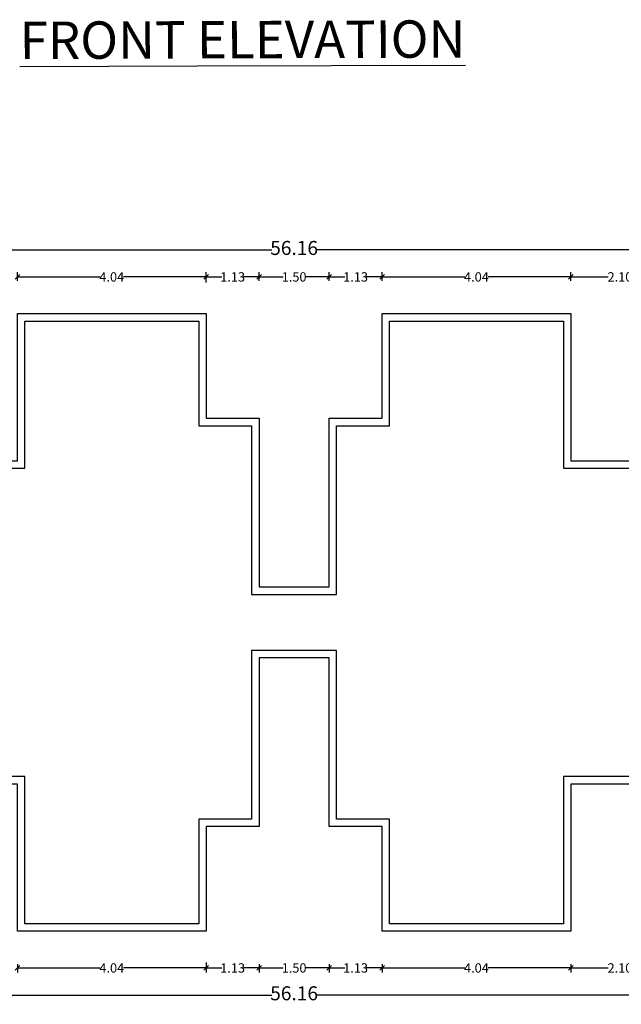
# Model space of a CAD drawing. Units: metres. Extents: x -24406 to 150007, y -7469 to 9668.
# Drawn here: x -4420 to -4407, y -6897 to -6876 of the extents above; entities that cross this region are included whole.
import ezdxf

# ---------------------------------------------------------------- set-up
doc = ezdxf.new("R2010")
doc.units = ezdxf.units.M
doc.header["$PDMODE"] = 34
doc.linetypes.add('1', pattern=[0])
doc.layers.get('0').update_dxf_attribs({"color": 11})
doc.layers.add('Cluster', color=92, linetype='Continuous')
doc.layers.add('dim-1', color=4, linetype='Continuous')
doc.styles.add('Meter TD', font='times.ttf', dxfattribs={"height": 0.2})
doc.styles.add('Outer TD', font='times.ttf', dxfattribs={"height": 0.3})
doc.styles.get("Standard").update_dxf_attribs({"font": 'txt.shx', "height": 1})
doc.dimstyles.new('Meter TD', dxfattribs={"dimtxt": 0.2, "dimasz": 0.1, "dimexe": 0.1, "dimexo": 0.7, "dimgap": 0, "dimtad": 0, "dimzin": 0, "dimdsep": 46, "dimtxsty": 'Meter TD', "dimblk": 'OBLIQUE', "dimcen": 0, "dimclrd": 6, "dimclre": 92, "dimclrt": 5, "dimadec": 0, "dimazin": 0, "dimtfac": 1, "dimtofl": 0, "dimtmove": 2, "dimatfit": 3, "dimldrblk": 'OBLIQUE', "dimfxl": 1, "dimtolj": 1, "dimtzin": 0, "dimarcsym": 2})
doc.dimstyles.new('Outer TD', dxfattribs={"dimtxt": 0.3, "dimasz": 0.15, "dimexe": 0.15, "dimexo": 1.2, "dimgap": 0, "dimtad": 0, "dimzin": 1, "dimdsep": 46, "dimtxsty": 'Outer TD', "dimblk": 'OBLIQUE', "dimcen": 0, "dimclrd": 3, "dimclre": 6, "dimclrt": 123, "dimadec": 0, "dimazin": 0, "dimtfac": 1, "dimtmove": 2, "dimatfit": 3, "dimldrblk": 'OBLIQUE', "dimfxl": 1, "dimarcsym": 0})

# ---------------------------------------------------------------- blocks, each defined once
blk = doc.blocks.new('_Oblique')
at = {"color": 0, "linetype": 'ByBlock', "lineweight": -2}
blk.add_line((-0.5, -0.5), (0.5, 0.5), dxfattribs=at)
blk = doc.blocks.new('*D2503')
at = {"layer": 'Cluster', "color": 92, "linetype": '1', "lineweight": -2, "transparency": 16777216}
for p, q in [((-4420.379, -6881.355), (-4420.379, -6881.17)), ((-4416.339, -6881.386), (-4416.339, -6881.17))]:
    blk.add_line(p, q, dxfattribs=at)
at = {"layer": 'Cluster', "color": 6, "linetype": '1', "lineweight": -2, "transparency": 16777216}
for p, q in [((-4420.379, -6881.27), (-4418.61, -6881.27)), ((-4416.339, -6881.27), (-4418.108, -6881.27))]:
    blk.add_line(p, q, dxfattribs=at)
at = {"layer": 'Defpoints', "color": 0, "linetype": '1', "lineweight": -3, "transparency": 16777216}
for p in [(-4416.339, -6881.27), (-4420.379, -6882.055), (-4416.339, -6882.086)]:
    blk.add_point(p, dxfattribs=at)
at = {"layer": 'Cluster', "color": 6, "linetype": '1', "lineweight": -2, "transparency": 16777216, "xscale": 0.1, "yscale": 0.1, "zscale": 0.1}
for p, rotation in [((-4420.379, -6881.27), 180.0000000000464), ((-4416.339, -6881.27), 4.641065391191564e-11)]:
    blk.add_blockref('_Oblique', p, dxfattribs=dict(at, rotation=rotation))
at = {"layer": 'Cluster', "color": 5, "linetype": '1', "lineweight": -3, "transparency": 16777216, "insert": (-4418.359, -6881.27), "char_height": 0.2, "attachment_point": 5, "style": 'Meter TD'}
blk.add_mtext('\\A1;4.04', dxfattribs=at)
blk = doc.blocks.new('*D2504')
at = {"layer": 'Cluster', "color": 92, "linetype": '1', "lineweight": -2, "transparency": 16777216}
for p, q in [((-4416.339, -6881.386), (-4416.339, -6881.17)), ((-4415.209, -6881.355), (-4415.209, -6881.17))]:
    blk.add_line(p, q, dxfattribs=at)
at = {"layer": 'Cluster', "color": 6, "linetype": '1', "lineweight": -2, "transparency": 16777216}
for p, q in [((-4416.339, -6881.27), (-4416.003, -6881.27)), ((-4415.209, -6881.27), (-4415.545, -6881.27))]:
    blk.add_line(p, q, dxfattribs=at)
at = {"layer": 'Defpoints', "color": 0, "linetype": '1', "lineweight": -3, "transparency": 16777216}
for p in [(-4415.209, -6881.27), (-4416.339, -6882.086), (-4415.209, -6882.055)]:
    blk.add_point(p, dxfattribs=at)
at = {"layer": 'Cluster', "color": 6, "linetype": '1', "lineweight": -2, "transparency": 16777216, "xscale": 0.1, "yscale": 0.1, "zscale": 0.1}
for p, rotation in [((-4416.339, -6881.27), 180.0000000000464), ((-4415.209, -6881.27), 4.641065391191564e-11)]:
    blk.add_blockref('_Oblique', p, dxfattribs=dict(at, rotation=rotation))
at = {"layer": 'Cluster', "color": 5, "linetype": '1', "lineweight": -3, "transparency": 16777216, "insert": (-4415.774, -6881.27), "char_height": 0.2, "attachment_point": 5, "style": 'Meter TD'}
blk.add_mtext('\\A1;1.13', dxfattribs=at)
blk = doc.blocks.new('*D2505')
at = {"layer": 'Cluster', "color": 92, "linetype": '1', "lineweight": -2, "transparency": 16777216}
for p, q in [((-4415.209, -6881.355), (-4415.209, -6881.17)), ((-4413.709, -6881.355), (-4413.709, -6881.17))]:
    blk.add_line(p, q, dxfattribs=at)
at = {"layer": 'Cluster', "color": 6, "linetype": '1', "lineweight": -2, "transparency": 16777216}
for p, q in [((-4415.209, -6881.27), (-4414.695, -6881.27)), ((-4413.709, -6881.27), (-4414.223, -6881.27))]:
    blk.add_line(p, q, dxfattribs=at)
at = {"layer": 'Defpoints', "color": 0, "linetype": '1', "lineweight": -3, "transparency": 16777216}
for p in [(-4413.709, -6881.27), (-4415.209, -6882.055), (-4413.709, -6882.055)]:
    blk.add_point(p, dxfattribs=at)
at = {"layer": 'Cluster', "color": 6, "linetype": '1', "lineweight": -2, "transparency": 16777216, "xscale": 0.1, "yscale": 0.1, "zscale": 0.1}
for p, rotation in [((-4415.209, -6881.27), 180.0000000000464), ((-4413.709, -6881.27), 4.641065391191564e-11)]:
    blk.add_blockref('_Oblique', p, dxfattribs=dict(at, rotation=rotation))
at = {"layer": 'Cluster', "color": 5, "linetype": '1', "lineweight": -3, "transparency": 16777216, "insert": (-4414.459, -6881.27), "char_height": 0.2, "attachment_point": 5, "style": 'Meter TD'}
blk.add_mtext('\\A1;1.50', dxfattribs=at)
blk = doc.blocks.new('*D2506')
at = {"layer": 'Cluster', "color": 92, "linetype": '1', "lineweight": -2, "transparency": 16777216}
for p, q in [((-4413.709, -6881.355), (-4413.709, -6881.17)), ((-4412.579, -6881.355), (-4412.579, -6881.17))]:
    blk.add_line(p, q, dxfattribs=at)
at = {"layer": 'Cluster', "color": 6, "linetype": '1', "lineweight": -2, "transparency": 16777216}
for p, q in [((-4413.709, -6881.27), (-4413.373, -6881.27)), ((-4412.579, -6881.27), (-4412.915, -6881.27))]:
    blk.add_line(p, q, dxfattribs=at)
at = {"layer": 'Defpoints', "color": 0, "linetype": '1', "lineweight": -3, "transparency": 16777216}
for p in [(-4412.579, -6881.27), (-4413.709, -6882.055), (-4412.579, -6882.055)]:
    blk.add_point(p, dxfattribs=at)
at = {"layer": 'Cluster', "color": 6, "linetype": '1', "lineweight": -2, "transparency": 16777216, "xscale": 0.1, "yscale": 0.1, "zscale": 0.1}
for p, rotation in [((-4413.709, -6881.27), 180.0000000000464), ((-4412.579, -6881.27), 4.641065391191564e-11)]:
    blk.add_blockref('_Oblique', p, dxfattribs=dict(at, rotation=rotation))
at = {"layer": 'Cluster', "color": 5, "linetype": '1', "lineweight": -3, "transparency": 16777216, "insert": (-4413.144, -6881.27), "char_height": 0.2, "attachment_point": 5, "style": 'Meter TD'}
blk.add_mtext('\\A1;1.13', dxfattribs=at)
blk = doc.blocks.new('*D2507')
at = {"layer": 'Cluster', "color": 92, "linetype": '1', "lineweight": -2, "transparency": 16777216}
for p, q in [((-4412.579, -6881.355), (-4412.579, -6881.17)), ((-4408.539, -6881.355), (-4408.539, -6881.17))]:
    blk.add_line(p, q, dxfattribs=at)
at = {"layer": 'Cluster', "color": 6, "linetype": '1', "lineweight": -2, "transparency": 16777216}
for p, q in [((-4412.579, -6881.27), (-4410.81, -6881.27)), ((-4408.539, -6881.27), (-4410.308, -6881.27))]:
    blk.add_line(p, q, dxfattribs=at)
at = {"layer": 'Defpoints', "color": 0, "linetype": '1', "lineweight": -3, "transparency": 16777216}
for p in [(-4408.539, -6881.27), (-4412.579, -6882.055), (-4408.539, -6882.055)]:
    blk.add_point(p, dxfattribs=at)
at = {"layer": 'Cluster', "color": 6, "linetype": '1', "lineweight": -2, "transparency": 16777216, "xscale": 0.1, "yscale": 0.1, "zscale": 0.1}
for p, rotation in [((-4412.579, -6881.27), 180.0000000000464), ((-4408.539, -6881.27), 4.641065391191564e-11)]:
    blk.add_blockref('_Oblique', p, dxfattribs=dict(at, rotation=rotation))
at = {"layer": 'Cluster', "color": 5, "linetype": '1', "lineweight": -3, "transparency": 16777216, "insert": (-4410.559, -6881.27), "char_height": 0.2, "attachment_point": 5, "style": 'Meter TD'}
blk.add_mtext('\\A1;4.04', dxfattribs=at)
blk = doc.blocks.new('*D2508')
at = {"layer": 'Cluster', "color": 92, "linetype": '1', "lineweight": -2, "transparency": 16777216}
for p, q in [((-4408.539, -6881.355), (-4408.539, -6881.17)), ((-4406.439, -6881.355), (-4406.439, -6881.17))]:
    blk.add_line(p, q, dxfattribs=at)
at = {"layer": 'Cluster', "color": 6, "linetype": '1', "lineweight": -2, "transparency": 16777216}
for p, q in [((-4408.539, -6881.27), (-4407.739, -6881.27)), ((-4406.439, -6881.27), (-4407.239, -6881.27))]:
    blk.add_line(p, q, dxfattribs=at)
at = {"layer": 'Defpoints', "color": 0, "linetype": '1', "lineweight": -3, "transparency": 16777216}
for p in [(-4406.439, -6881.27), (-4408.539, -6882.055), (-4406.439, -6882.055)]:
    blk.add_point(p, dxfattribs=at)
at = {"layer": 'Cluster', "color": 6, "linetype": '1', "lineweight": -2, "transparency": 16777216, "xscale": 0.1, "yscale": 0.1, "zscale": 0.1}
for p, rotation in [((-4408.539, -6881.27), 180.0000000000464), ((-4406.439, -6881.27), 4.641065391191564e-11)]:
    blk.add_blockref('_Oblique', p, dxfattribs=dict(at, rotation=rotation))
at = {"layer": 'Cluster', "color": 5, "linetype": '1', "lineweight": -3, "transparency": 16777216, "insert": (-4407.489, -6881.27), "char_height": 0.2, "attachment_point": 5, "style": 'Meter TD'}
blk.add_mtext('\\A1;2.10', dxfattribs=at)
blk = doc.blocks.new('*D2523')
at = {"layer": 'Cluster', "color": 6, "linetype": '1', "lineweight": -2, "transparency": 16777216}
for p, q in [((-4442.539, -6880.855), (-4442.539, -6880.539)), ((-4386.379, -6880.855), (-4386.379, -6880.539))]:
    blk.add_line(p, q, dxfattribs=at)
at = {"layer": 'Cluster', "color": 3, "linetype": '1', "lineweight": -2, "transparency": 16777216}
for p, q in [((-4442.539, -6880.689), (-4414.938, -6880.689)), ((-4386.379, -6880.689), (-4413.98, -6880.689))]:
    blk.add_line(p, q, dxfattribs=at)
at = {"layer": 'Defpoints', "color": 0, "linetype": '1', "lineweight": -3, "transparency": 16777216}
for p in [(-4386.379, -6880.689), (-4442.539, -6882.055), (-4386.379, -6882.055)]:
    blk.add_point(p, dxfattribs=at)
at = {"layer": 'Cluster', "color": 3, "linetype": '1', "lineweight": -2, "transparency": 16777216, "xscale": 0.15, "yscale": 0.15, "zscale": 0.15, "rotation": 180}
blk.add_blockref('_Oblique', (-4442.539, -6880.689), dxfattribs=at)
at = {"layer": 'Cluster', "color": 3, "linetype": '1', "lineweight": -2, "transparency": 16777216, "xscale": 0.15, "yscale": 0.15, "zscale": 0.15}
blk.add_blockref('_Oblique', (-4386.379, -6880.689), dxfattribs=at)
at = {"layer": 'Cluster', "color": 123, "linetype": '1', "lineweight": -3, "transparency": 16777216, "insert": (-4414.459, -6880.689), "char_height": 0.3, "attachment_point": 5, "style": 'Outer TD'}
blk.add_mtext('56.16', dxfattribs=at)
blk = doc.blocks.new('*D2539')
at = {"layer": 'Cluster', "color": 92, "linetype": '1', "lineweight": -2, "transparency": 16777216}
for p, q in [((-4420.379, -6895.975), (-4420.379, -6896.159)), ((-4416.339, -6895.943), (-4416.339, -6896.159))]:
    blk.add_line(p, q, dxfattribs=at)
at = {"layer": 'Cluster', "color": 6, "linetype": '1', "lineweight": -2, "transparency": 16777216}
for p, q in [((-4420.379, -6896.059), (-4418.61, -6896.059)), ((-4416.339, -6896.059), (-4418.108, -6896.059))]:
    blk.add_line(p, q, dxfattribs=at)
at = {"layer": 'Defpoints', "color": 0, "linetype": '1', "lineweight": -3, "transparency": 16777216}
for p in [(-4420.379, -6895.275), (-4416.339, -6895.243), (-4416.339, -6896.059)]:
    blk.add_point(p, dxfattribs=at)
at = {"layer": 'Cluster', "color": 6, "linetype": '1', "lineweight": -2, "transparency": 16777216, "xscale": 0.1, "yscale": 0.1, "zscale": 0.1, "rotation": 180}
blk.add_blockref('_Oblique', (-4420.379, -6896.059), dxfattribs=at)
at = {"layer": 'Cluster', "color": 6, "linetype": '1', "lineweight": -2, "transparency": 16777216, "xscale": 0.1, "yscale": 0.1, "zscale": 0.1}
blk.add_blockref('_Oblique', (-4416.339, -6896.059), dxfattribs=at)
at = {"layer": 'Cluster', "color": 5, "linetype": '1', "lineweight": -3, "transparency": 16777216, "insert": (-4418.359, -6896.059), "char_height": 0.2, "attachment_point": 5, "style": 'Meter TD'}
blk.add_mtext('\\A1;4.04', dxfattribs=at)
blk = doc.blocks.new('*D2540')
at = {"layer": 'Cluster', "color": 92, "linetype": '1', "lineweight": -2, "transparency": 16777216}
for p, q in [((-4416.339, -6895.943), (-4416.339, -6896.159)), ((-4415.209, -6895.975), (-4415.209, -6896.159))]:
    blk.add_line(p, q, dxfattribs=at)
at = {"layer": 'Cluster', "color": 6, "linetype": '1', "lineweight": -2, "transparency": 16777216}
for p, q in [((-4416.339, -6896.059), (-4416.003, -6896.059)), ((-4415.209, -6896.059), (-4415.545, -6896.059))]:
    blk.add_line(p, q, dxfattribs=at)
at = {"layer": 'Defpoints', "color": 0, "linetype": '1', "lineweight": -3, "transparency": 16777216}
for p in [(-4416.339, -6895.243), (-4415.209, -6895.275), (-4415.209, -6896.059)]:
    blk.add_point(p, dxfattribs=at)
at = {"layer": 'Cluster', "color": 6, "linetype": '1', "lineweight": -2, "transparency": 16777216, "xscale": 0.1, "yscale": 0.1, "zscale": 0.1, "rotation": 180}
blk.add_blockref('_Oblique', (-4416.339, -6896.059), dxfattribs=at)
at = {"layer": 'Cluster', "color": 6, "linetype": '1', "lineweight": -2, "transparency": 16777216, "xscale": 0.1, "yscale": 0.1, "zscale": 0.1}
blk.add_blockref('_Oblique', (-4415.209, -6896.059), dxfattribs=at)
at = {"layer": 'Cluster', "color": 5, "linetype": '1', "lineweight": -3, "transparency": 16777216, "insert": (-4415.774, -6896.059), "char_height": 0.2, "attachment_point": 5, "style": 'Meter TD'}
blk.add_mtext('\\A1;1.13', dxfattribs=at)
blk = doc.blocks.new('*D2541')
at = {"layer": 'Cluster', "color": 92, "linetype": '1', "lineweight": -2, "transparency": 16777216}
for p, q in [((-4415.209, -6895.975), (-4415.209, -6896.159)), ((-4413.709, -6895.975), (-4413.709, -6896.159))]:
    blk.add_line(p, q, dxfattribs=at)
at = {"layer": 'Cluster', "color": 6, "linetype": '1', "lineweight": -2, "transparency": 16777216}
for p, q in [((-4415.209, -6896.059), (-4414.695, -6896.059)), ((-4413.709, -6896.059), (-4414.223, -6896.059))]:
    blk.add_line(p, q, dxfattribs=at)
at = {"layer": 'Defpoints', "color": 0, "linetype": '1', "lineweight": -3, "transparency": 16777216}
for p in [(-4415.209, -6895.275), (-4413.709, -6895.275), (-4413.709, -6896.059)]:
    blk.add_point(p, dxfattribs=at)
at = {"layer": 'Cluster', "color": 6, "linetype": '1', "lineweight": -2, "transparency": 16777216, "xscale": 0.1, "yscale": 0.1, "zscale": 0.1, "rotation": 180}
blk.add_blockref('_Oblique', (-4415.209, -6896.059), dxfattribs=at)
at = {"layer": 'Cluster', "color": 6, "linetype": '1', "lineweight": -2, "transparency": 16777216, "xscale": 0.1, "yscale": 0.1, "zscale": 0.1}
blk.add_blockref('_Oblique', (-4413.709, -6896.059), dxfattribs=at)
at = {"layer": 'Cluster', "color": 5, "linetype": '1', "lineweight": -3, "transparency": 16777216, "insert": (-4414.459, -6896.059), "char_height": 0.2, "attachment_point": 5, "style": 'Meter TD'}
blk.add_mtext('\\A1;1.50', dxfattribs=at)
blk = doc.blocks.new('*D2542')
at = {"layer": 'Cluster', "color": 92, "linetype": '1', "lineweight": -2, "transparency": 16777216}
for p, q in [((-4413.709, -6895.975), (-4413.709, -6896.159)), ((-4412.579, -6895.975), (-4412.579, -6896.159))]:
    blk.add_line(p, q, dxfattribs=at)
at = {"layer": 'Cluster', "color": 6, "linetype": '1', "lineweight": -2, "transparency": 16777216}
for p, q in [((-4413.709, -6896.059), (-4413.373, -6896.059)), ((-4412.579, -6896.059), (-4412.915, -6896.059))]:
    blk.add_line(p, q, dxfattribs=at)
at = {"layer": 'Defpoints', "color": 0, "linetype": '1', "lineweight": -3, "transparency": 16777216}
for p in [(-4413.709, -6895.275), (-4412.579, -6895.275), (-4412.579, -6896.059)]:
    blk.add_point(p, dxfattribs=at)
at = {"layer": 'Cluster', "color": 6, "linetype": '1', "lineweight": -2, "transparency": 16777216, "xscale": 0.1, "yscale": 0.1, "zscale": 0.1, "rotation": 180}
blk.add_blockref('_Oblique', (-4413.709, -6896.059), dxfattribs=at)
at = {"layer": 'Cluster', "color": 6, "linetype": '1', "lineweight": -2, "transparency": 16777216, "xscale": 0.1, "yscale": 0.1, "zscale": 0.1}
blk.add_blockref('_Oblique', (-4412.579, -6896.059), dxfattribs=at)
at = {"layer": 'Cluster', "color": 5, "linetype": '1', "lineweight": -3, "transparency": 16777216, "insert": (-4413.144, -6896.059), "char_height": 0.2, "attachment_point": 5, "style": 'Meter TD'}
blk.add_mtext('\\A1;1.13', dxfattribs=at)
blk = doc.blocks.new('*D2543')
at = {"layer": 'Cluster', "color": 92, "linetype": '1', "lineweight": -2, "transparency": 16777216}
for p, q in [((-4412.579, -6895.975), (-4412.579, -6896.159)), ((-4408.539, -6895.975), (-4408.539, -6896.159))]:
    blk.add_line(p, q, dxfattribs=at)
at = {"layer": 'Cluster', "color": 6, "linetype": '1', "lineweight": -2, "transparency": 16777216}
for p, q in [((-4412.579, -6896.059), (-4410.81, -6896.059)), ((-4408.539, -6896.059), (-4410.308, -6896.059))]:
    blk.add_line(p, q, dxfattribs=at)
at = {"layer": 'Defpoints', "color": 0, "linetype": '1', "lineweight": -3, "transparency": 16777216}
for p in [(-4412.579, -6895.275), (-4408.539, -6895.275), (-4408.539, -6896.059)]:
    blk.add_point(p, dxfattribs=at)
at = {"layer": 'Cluster', "color": 6, "linetype": '1', "lineweight": -2, "transparency": 16777216, "xscale": 0.1, "yscale": 0.1, "zscale": 0.1, "rotation": 180}
blk.add_blockref('_Oblique', (-4412.579, -6896.059), dxfattribs=at)
at = {"layer": 'Cluster', "color": 6, "linetype": '1', "lineweight": -2, "transparency": 16777216, "xscale": 0.1, "yscale": 0.1, "zscale": 0.1}
blk.add_blockref('_Oblique', (-4408.539, -6896.059), dxfattribs=at)
at = {"layer": 'Cluster', "color": 5, "linetype": '1', "lineweight": -3, "transparency": 16777216, "insert": (-4410.559, -6896.059), "char_height": 0.2, "attachment_point": 5, "style": 'Meter TD'}
blk.add_mtext('\\A1;4.04', dxfattribs=at)
blk = doc.blocks.new('*D2544')
at = {"layer": 'Cluster', "color": 92, "linetype": '1', "lineweight": -2, "transparency": 16777216}
for p, q in [((-4408.539, -6895.975), (-4408.539, -6896.159)), ((-4406.439, -6895.975), (-4406.439, -6896.159))]:
    blk.add_line(p, q, dxfattribs=at)
at = {"layer": 'Cluster', "color": 6, "linetype": '1', "lineweight": -2, "transparency": 16777216}
for p, q in [((-4408.539, -6896.059), (-4407.739, -6896.059)), ((-4406.439, -6896.059), (-4407.239, -6896.059))]:
    blk.add_line(p, q, dxfattribs=at)
at = {"layer": 'Defpoints', "color": 0, "linetype": '1', "lineweight": -3, "transparency": 16777216}
for p in [(-4408.539, -6895.275), (-4406.439, -6895.275), (-4406.439, -6896.059)]:
    blk.add_point(p, dxfattribs=at)
at = {"layer": 'Cluster', "color": 6, "linetype": '1', "lineweight": -2, "transparency": 16777216, "xscale": 0.1, "yscale": 0.1, "zscale": 0.1, "rotation": 180}
blk.add_blockref('_Oblique', (-4408.539, -6896.059), dxfattribs=at)
at = {"layer": 'Cluster', "color": 6, "linetype": '1', "lineweight": -2, "transparency": 16777216, "xscale": 0.1, "yscale": 0.1, "zscale": 0.1}
blk.add_blockref('_Oblique', (-4406.439, -6896.059), dxfattribs=at)
at = {"layer": 'Cluster', "color": 5, "linetype": '1', "lineweight": -3, "transparency": 16777216, "insert": (-4407.489, -6896.059), "char_height": 0.2, "attachment_point": 5, "style": 'Meter TD'}
blk.add_mtext('\\A1;2.10', dxfattribs=at)
blk = doc.blocks.new('*D2530')
at = {"layer": 'Cluster', "color": 6, "linetype": '1', "lineweight": -2, "transparency": 16777216}
for p, q in [((-4442.539, -6896.475), (-4442.539, -6896.79)), ((-4386.379, -6896.475), (-4386.379, -6896.79))]:
    blk.add_line(p, q, dxfattribs=at)
at = {"layer": 'Cluster', "color": 3, "linetype": '1', "lineweight": -2, "transparency": 16777216}
for p, q in [((-4442.539, -6896.64), (-4414.938, -6896.64)), ((-4386.379, -6896.64), (-4413.98, -6896.64))]:
    blk.add_line(p, q, dxfattribs=at)
at = {"layer": 'Defpoints', "color": 0, "linetype": '1', "lineweight": -3, "transparency": 16777216}
for p in [(-4442.539, -6895.275), (-4386.379, -6895.275), (-4386.379, -6896.64)]:
    blk.add_point(p, dxfattribs=at)
at = {"layer": 'Cluster', "color": 3, "linetype": '1', "lineweight": -2, "transparency": 16777216, "xscale": 0.15, "yscale": 0.15, "zscale": 0.15, "rotation": 180}
blk.add_blockref('_Oblique', (-4442.539, -6896.64), dxfattribs=at)
at = {"layer": 'Cluster', "color": 3, "linetype": '1', "lineweight": -2, "transparency": 16777216, "xscale": 0.15, "yscale": 0.15, "zscale": 0.15}
blk.add_blockref('_Oblique', (-4386.379, -6896.64), dxfattribs=at)
at = {"layer": 'Cluster', "color": 123, "linetype": '1', "lineweight": -3, "transparency": 16777216, "insert": (-4414.459, -6896.64), "char_height": 0.3, "attachment_point": 5, "style": 'Outer TD'}
blk.add_mtext('56.16', dxfattribs=at)

msp = doc.modelspace()

# ---------------------------------------------------------------- linework, layer by layer
at = {"layer": 'Cluster', "color": 1, "linetype": '1', "lineweight": -3}
for points in [[(-4431.229, -6884.295), (-4430.099, -6884.295), (-4430.099, -6885.265), (-4428.239, -6885.265), (-4428.239, -6887.525), (-4427.649, -6887.525), (-4427.649, -6884.295), (-4426.519, -6884.295), (-4426.519, -6882.055), (-4422.479, -6882.055), (-4422.479, -6885.205), (-4420.379, -6885.205), (-4420.379, -6882.055), (-4416.339, -6882.055), (-4416.339, -6884.295), (-4415.209, -6884.295), (-4415.209, -6887.905), (-4413.709, -6887.905), (-4413.709, -6884.295), (-4412.579, -6884.295), (-4412.579, -6882.055), (-4408.539, -6882.055), (-4408.539, -6885.205), (-4406.439, -6885.205)], [(-4428.399, -6887.685), (-4427.489, -6887.685), (-4427.489, -6884.455), (-4426.359, -6884.455), (-4426.359, -6882.215), (-4422.639, -6882.215), (-4422.639, -6885.365), (-4420.219, -6885.365), (-4420.219, -6882.215), (-4416.499, -6882.215), (-4416.499, -6884.455), (-4415.369, -6884.455), (-4415.369, -6888.065), (-4413.549, -6888.065), (-4413.549, -6884.455), (-4412.419, -6884.455), (-4412.419, -6882.215), (-4408.699, -6882.215), (-4408.699, -6885.365), (-4406.279, -6885.365), (-4406.279, -6882.215), (-4402.559, -6882.215), (-4402.559, -6884.455), (-4401.429, -6884.455)], [(-4401.429, -6892.875), (-4402.559, -6892.875), (-4402.559, -6895.115), (-4406.279, -6895.115), (-4406.279, -6891.965), (-4408.699, -6891.965), (-4408.699, -6895.115), (-4412.419, -6895.115), (-4412.419, -6892.875), (-4413.549, -6892.875), (-4413.549, -6889.265), (-4415.369, -6889.265), (-4415.369, -6892.875), (-4416.499, -6892.875), (-4416.499, -6895.115), (-4420.219, -6895.115), (-4420.219, -6891.965), (-4422.639, -6891.965), (-4422.639, -6895.115), (-4426.359, -6895.115), (-4426.359, -6892.875), (-4427.489, -6892.875)], [(-4406.439, -6892.125), (-4408.539, -6892.125), (-4408.539, -6895.275), (-4412.579, -6895.275), (-4412.579, -6893.035), (-4413.709, -6893.035), (-4413.709, -6889.425), (-4415.209, -6889.425), (-4415.209, -6893.035), (-4416.339, -6893.035), (-4416.339, -6895.275), (-4420.379, -6895.275), (-4420.379, -6892.125), (-4422.479, -6892.125), (-4422.479, -6895.275), (-4426.519, -6895.275), (-4426.519, -6893.035), (-4427.489, -6893.035), (-4427.489, -6893.628), (-4430.259, -6893.628), (-4430.259, -6893.035), (-4431.229, -6893.035)]]:
    msp.add_lwpolyline(points, dxfattribs=at)

# ---------------------------------------------------------------- texts
at = {"layer": 'dim-1', "color": 7, "lineweight": -2, "insert": (-4420.331, -6875.807), "char_height": 0.8, "width": 35.74799, "attachment_point": 1, "rotation": 0.1891}
msp.add_mtext('{\\fTimes New Roman|b1|i0|c0|p18;\\LFRONT ELEVATION }', dxfattribs=at)

# ---------------------------------------------------------------- dimensions: what is measured, and where the dimension line sits
at = {"layer": 'Cluster', "color": 1, "linetype": '1', "lineweight": -3}
for p1, p2, distance, picture, middle in [((-4442.539, -6882.055), (-4386.379, -6882.055), 1.366, '*D2523', (-4414.459, -6880.689)), ((-4442.539, -6895.275), (-4386.379, -6895.275), -1.366, '*D2530', (-4414.459, -6896.64))]:
    dim = msp.add_aligned_dim(p1=p1, p2=p2, distance=distance, dimstyle='Outer TD', dxfattribs=at)
    dim.commit()
    dim.dimension.update_dxf_attribs({"geometry": picture, "text_midpoint": middle})
for base, p1, p2, picture, middle in [((-4416.339, -6881.27), (-4420.379, -6882.055), (-4416.339, -6882.086), '*D2503', (-4418.359, -6881.27)), ((-4415.209, -6881.27), (-4416.339, -6882.086), (-4415.209, -6882.055), '*D2504', (-4415.774, -6881.27)), ((-4413.709, -6881.27), (-4415.209, -6882.055), (-4413.709, -6882.055), '*D2505', (-4414.459, -6881.27)), ((-4412.579, -6881.27), (-4413.709, -6882.055), (-4412.579, -6882.055), '*D2506', (-4413.144, -6881.27)), ((-4408.539, -6881.27), (-4412.579, -6882.055), (-4408.539, -6882.055), '*D2507', (-4410.559, -6881.27)), ((-4406.439, -6881.27), (-4408.539, -6882.055), (-4406.439, -6882.055), '*D2508', (-4407.489, -6881.27)), ((-4416.339, -6896.059), (-4420.379, -6895.275), (-4416.339, -6895.243), '*D2539', (-4418.359, -6896.059)), ((-4415.209, -6896.059), (-4416.339, -6895.243), (-4415.209, -6895.275), '*D2540', (-4415.774, -6896.059)), ((-4413.709, -6896.059), (-4415.209, -6895.275), (-4413.709, -6895.275), '*D2541', (-4414.459, -6896.059)), ((-4412.579, -6896.059), (-4413.709, -6895.275), (-4412.579, -6895.275), '*D2542', (-4413.144, -6896.059)), ((-4408.539, -6896.059), (-4412.579, -6895.275), (-4408.539, -6895.275), '*D2543', (-4410.559, -6896.059)), ((-4406.439, -6896.059), (-4408.539, -6895.275), (-4406.439, -6895.275), '*D2544', (-4407.489, -6896.059))]:
    dim = msp.add_linear_dim(base=base, p1=p1, p2=p2, angle=180, dimstyle='Meter TD', dxfattribs=at)
    dim.commit()
    dim.dimension.update_dxf_attribs({"geometry": picture, "text_midpoint": middle})

doc.saveas('drawing.dxf')
